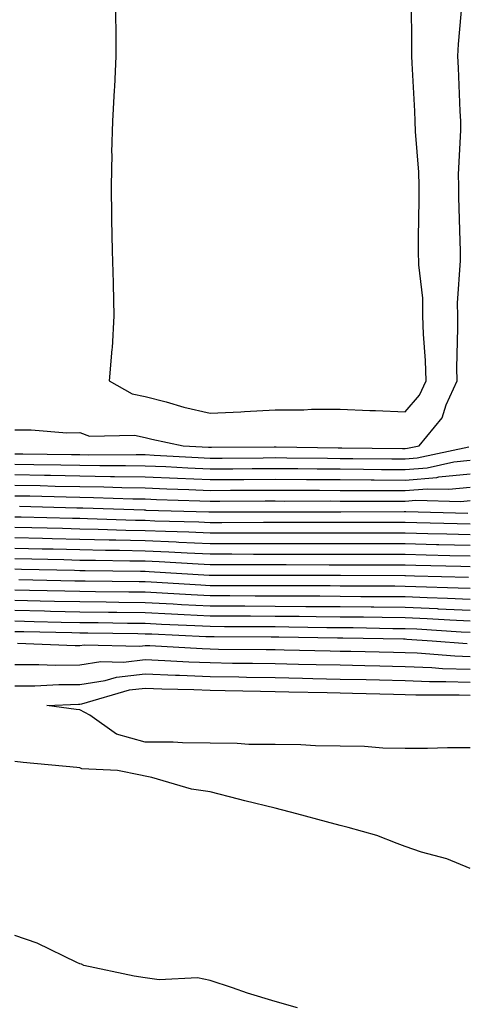
# Model space of a CAD drawing. Units: inches. Extents: x 947363 to 950003, y 7239818 to 7242458.
# Drawn here: x 948959 to 949027, y 7241556 to 7241708 of the extents above; entities that cross this region are included whole.
import ezdxf

# ---------------------------------------------------------------- set-up
doc = ezdxf.new("R2010")
doc.units = ezdxf.units.IN
doc.header["$MEASUREMENT"] = 0
doc.layers.add('Contour_94737239', color=7, linetype='Continuous', true_color=0x6d69fe)

msp = doc.modelspace()

# ---------------------------------------------------------------- linework, layer by layer
at = {"layer": 'Contour_94737239'}
for points in [[(948973.47, 7241711.92, 3211), (948973.49, 7241707.36, 3211), (948973.56, 7241706.41, 3211), (948973.58, 7241701.92, 3211), (948973.34, 7241697.21, 3211), (948973.29, 7241696.68, 3211), (948973.07, 7241691.92, 3211), (948972.92, 7241687.05, 3211), (948972.93, 7241686.8, 3211), (948972.82, 7241681.92, 3211), (948972.9, 7241677.07, 3211), (948972.91, 7241676.78, 3211), (948973, 7241671.92, 3211), (948973.14, 7241667.01, 3211), (948973.14, 7241666.83, 3211), (948973.26, 7241661.92, 3211), (948972.99, 7241656.98, 3211), (948972.94, 7241656.81, 3211), (948972.53, 7241651.92, 3211), (948976.06, 7241649.93, 3211), (948978.05, 7241649.51, 3211), (948981.3, 7241648.67, 3211), (948984.02, 7241647.89, 3211), (948988.05, 7241646.92, 3211), (948992.8, 7241647.17, 3211), (948993.34, 7241647.21, 3211), (948998.05, 7241647.48, 3211), (949002.49, 7241647.48, 3211), (949003.67, 7241647.55, 3211), (949008.05, 7241647.55, 3211), (949012.6, 7241647.37, 3211), (949013.48, 7241647.35, 3211), (949018.05, 7241647.15, 3211), (949020.27, 7241649.7, 3211), (949021.29, 7241651.92, 3211), (949021.2, 7241655.07, 3211), (949020.88, 7241659.09, 3211), (949020.8, 7241661.92, 3211), (949020.76, 7241664.63, 3211), (949020.17, 7241669.8, 3211), (949020.12, 7241671.92, 3211), (949020.11, 7241673.98, 3211), (949020.2, 7241679.77, 3211), (949020.19, 7241681.92, 3211), (949020.16, 7241684.03, 3211), (949019.65, 7241690.32, 3211), (949019.62, 7241691.92, 3211), (949019.55, 7241693.42, 3211), (949019.12, 7241700.85, 3211), (949019.08, 7241701.92, 3211), (949019.11, 7241702.98, 3211), (949019.03, 7241710.94, 3211)], [(948958.05, 7241644.38, 3210), (948960.52, 7241644.39, 3210), (948966.03, 7241643.94, 3210), (948968.05, 7241643.95, 3210), (948969.51, 7241643.38, 3210), (948976.41, 7241643.56, 3210), (948978.05, 7241643.22, 3210), (948979.09, 7241642.96, 3210), (948983.94, 7241641.92, 3210), (948987.83, 7241641.7, 3210), (948988.05, 7241641.69, 3210), (948988.28, 7241641.69, 3210), (948997.9, 7241641.77, 3210), (948998.2, 7241641.77, 3210), (949007.76, 7241641.63, 3210), (949008.34, 7241641.63, 3210), (949017.64, 7241641.51, 3210), (949018.05, 7241641.51, 3210), (949018.43, 7241641.54, 3210), (949020.22, 7241641.92, 3210), (949023.74, 7241646.23, 3210), (949024.38, 7241648.25, 3210), (949026.08, 7241651.92, 3210), (949026.02, 7241653.95, 3210), (949026.18, 7241660.05, 3210), (949026.14, 7241661.92, 3210), (949026.1, 7241663.87, 3210), (949026.58, 7241670.45, 3210), (949026.55, 7241671.92, 3210), (949026.53, 7241673.44, 3210), (949026.32, 7241680.19, 3210), (949026.3, 7241681.92, 3210), (949026.28, 7241683.69, 3210), (949026.62, 7241690.49, 3210), (949026.6, 7241691.92, 3210), (949026.53, 7241693.44, 3210), (949026.26, 7241700.13, 3210), (949026.18, 7241701.92, 3210), (949026.24, 7241703.73, 3210), (949026.87, 7241710.74, 3210)], [(948958.05, 7241640.71, 3209), (948959.28, 7241640.69, 3209), (948966.72, 7241640.59, 3209), (948968.05, 7241640.57, 3209), (948969.42, 7241640.55, 3209), (948976.71, 7241640.58, 3209), (948978.05, 7241640.56, 3209), (948979.47, 7241640.5, 3209), (948986.23, 7241640.1, 3209), (948988.05, 7241640.03, 3209), (948989.93, 7241640.04, 3209), (948996.22, 7241640.09, 3209), (948998.05, 7241640.11, 3209), (948999.88, 7241640.09, 3209), (949006.14, 7241640.01, 3209), (949008.05, 7241639.99, 3209), (949009.99, 7241639.98, 3209), (949016.03, 7241639.9, 3209), (949018.05, 7241639.89, 3209), (949019.92, 7241640.05, 3209), (949027.87, 7241641.74, 3209)], [(948958.05, 7241639.1, 3208), (948960.93, 7241639.04, 3208), (948965.12, 7241638.99, 3208), (948968.05, 7241638.93, 3208), (948971.09, 7241638.88, 3208), (948975.03, 7241638.9, 3208), (948978.05, 7241638.86, 3208), (948981.25, 7241638.72, 3208), (948984.65, 7241638.52, 3208), (948988.05, 7241638.38, 3208), (948991.58, 7241638.39, 3208), (948994.55, 7241638.42, 3208), (948998.05, 7241638.44, 3208), (949001.56, 7241638.41, 3208), (949004.51, 7241638.38, 3208), (949008.05, 7241638.35, 3208), (949011.64, 7241638.33, 3208), (949014.42, 7241638.29, 3208), (949018.05, 7241638.27, 3208), (949021.42, 7241638.55, 3208), (949025.56, 7241639.43, 3208), (949028.05, 7241639.69, 3208)], [(948958.05, 7241637.48, 3207), (948962.58, 7241637.39, 3207), (948963.51, 7241637.38, 3207), (948968.05, 7241637.29, 3207), (948972.75, 7241637.22, 3207), (948973.35, 7241637.22, 3207), (948978.05, 7241637.15, 3207), (948983.04, 7241636.93, 3207), (948983.06, 7241636.93, 3207), (948988.05, 7241636.71, 3207), (948992.87, 7241636.74, 3207), (948993.23, 7241636.74, 3207), (948998.05, 7241636.77, 3207), (949002.87, 7241636.74, 3207), (949003.23, 7241636.74, 3207), (949008.05, 7241636.71, 3207), (949012.81, 7241636.68, 3207), (949013.29, 7241636.68, 3207), (949018.05, 7241636.65, 3207), (949022.91, 7241637.06, 3207), (949023.26, 7241637.13, 3207), (949028.05, 7241637.63, 3207)], [(948958.05, 7241635.86, 3206), (948961.92, 7241635.79, 3206), (948964.24, 7241635.73, 3206), (948968.05, 7241635.65, 3206), (948971.73, 7241635.6, 3206), (948974.47, 7241635.5, 3206), (948978.05, 7241635.45, 3206), (948981.43, 7241635.3, 3206), (948984.77, 7241635.2, 3206), (948988.05, 7241635.06, 3206), (948991.21, 7241635.08, 3206), (948994.89, 7241635.08, 3206), (948998.05, 7241635.1, 3206), (949001.21, 7241635.08, 3206), (949004.89, 7241635.08, 3206), (949008.05, 7241635.06, 3206), (949011.17, 7241635.05, 3206), (949014.92, 7241635.05, 3206), (949018.05, 7241635.04, 3206), (949021.44, 7241635.31, 3206), (949024.75, 7241635.22, 3206), (949028.05, 7241635.57, 3206)], [(948958.05, 7241634.24, 3205), (948960.33, 7241634.2, 3205), (948965.91, 7241634.06, 3205), (948968.05, 7241634.02, 3205), (948970.11, 7241633.98, 3205), (948976.2, 7241633.77, 3205), (948978.05, 7241633.74, 3205), (948979.8, 7241633.67, 3205), (948986.5, 7241633.47, 3205), (948988.05, 7241633.41, 3205), (948989.55, 7241633.42, 3205), (948996.54, 7241633.43, 3205), (948998.05, 7241633.44, 3205), (948999.55, 7241633.42, 3205), (949006.54, 7241633.43, 3205), (949008.05, 7241633.42, 3205), (949009.54, 7241633.41, 3205), (949016.55, 7241633.42, 3205), (949018.05, 7241633.41, 3205), (949019.68, 7241633.55, 3205), (949026.61, 7241633.36, 3205), (949028.05, 7241633.51, 3205)], [(948958.74, 7241632.61, 3204), (948967.58, 7241632.39, 3204), (948968.05, 7241632.38, 3204), (948968.5, 7241632.37, 3204), (948977.93, 7241632.04, 3204), (948978.05, 7241632.04, 3204), (948978.16, 7241632.03, 3204), (948982.07, 7241631.92, 3204), (948987.89, 7241631.76, 3204), (948988.21, 7241631.76, 3204), (948997.9, 7241631.77, 3204), (948998.2, 7241631.77, 3204), (949007.91, 7241631.78, 3204), (949008.19, 7241631.78, 3204), (949017.92, 7241631.79, 3204), (949018.18, 7241631.79, 3204), (949027.68, 7241631.55, 3204)], [(948958.05, 7241631.01, 3203), (948958.98, 7241630.99, 3203), (948966.92, 7241630.79, 3203), (948968.05, 7241630.76, 3203), (948969.23, 7241630.74, 3203), (948976.61, 7241630.48, 3203), (948978.05, 7241630.46, 3203), (948979.58, 7241630.39, 3203), (948986.34, 7241630.21, 3203), (948988.05, 7241630.13, 3203), (948989.84, 7241630.13, 3203), (948996.27, 7241630.14, 3203), (948999.83, 7241630.14, 3203), (949006.28, 7241630.15, 3203), (949018.05, 7241630.15, 3203), (949019.87, 7241630.1, 3203), (949026.08, 7241629.95, 3203), (949028.05, 7241629.9, 3203)], [(948958.05, 7241629.4, 3202), (948960.63, 7241629.34, 3202), (948965.35, 7241629.22, 3202), (948968.05, 7241629.16, 3202), (948970.87, 7241629.1, 3202), (948975.08, 7241628.95, 3202), (948978.05, 7241628.88, 3202), (948981.21, 7241628.76, 3202), (948984.79, 7241628.66, 3202), (948988.05, 7241628.51, 3202), (948991.46, 7241628.51, 3202), (948994.65, 7241628.52, 3202), (948998.05, 7241628.52, 3202), (949001.46, 7241628.51, 3202), (949004.65, 7241628.52, 3202), (949008.05, 7241628.51, 3202), (949011.46, 7241628.51, 3202), (949014.65, 7241628.52, 3202), (949018.05, 7241628.51, 3202), (949021.55, 7241628.42, 3202), (949024.48, 7241628.35, 3202), (949028.05, 7241628.26, 3202)], [(948958.05, 7241627.79, 3201), (948962.28, 7241627.69, 3201), (948963.78, 7241627.65, 3201), (948968.05, 7241627.55, 3201), (948972.52, 7241627.45, 3201), (948973.55, 7241627.42, 3201), (948978.05, 7241627.32, 3201), (948982.85, 7241627.12, 3201), (948983.24, 7241627.11, 3201), (948988.05, 7241626.89, 3201), (948998.05, 7241626.89, 3201), (949003.01, 7241626.88, 3201), (949018.05, 7241626.88, 3201), (949022.87, 7241626.74, 3201), (949023.24, 7241626.73, 3201), (949028.05, 7241626.61, 3201)], [(948958.05, 7241626.18, 3200), (948962.21, 7241626.08, 3200), (948963.93, 7241626.04, 3200), (948968.05, 7241625.94, 3200), (948971.99, 7241625.86, 3200), (948974.13, 7241625.84, 3200), (948978.05, 7241625.75, 3200), (948981.72, 7241625.59, 3200), (948984.54, 7241625.43, 3200), (948988.05, 7241625.27, 3200), (948991.4, 7241625.27, 3200), (948994.71, 7241625.26, 3200), (949001.39, 7241625.26, 3200), (949004.72, 7241625.25, 3200), (949011.38, 7241625.25, 3200), (949014.73, 7241625.24, 3200), (949018.05, 7241625.24, 3200), (949021.28, 7241625.15, 3200), (949024.92, 7241625.05, 3200), (949028.05, 7241624.97, 3200)], [(948958.05, 7241624.58, 3199), (948960.64, 7241624.51, 3199), (948965.57, 7241624.4, 3199), (948968.05, 7241624.34, 3199), (948970.42, 7241624.29, 3199), (948975.74, 7241624.23, 3199), (948978.05, 7241624.19, 3199), (948980.22, 7241624.09, 3199), (948986.24, 7241623.73, 3199), (948988.05, 7241623.65, 3199), (948989.77, 7241623.64, 3199), (948996.34, 7241623.63, 3199), (948999.76, 7241623.63, 3199), (949006.35, 7241623.62, 3199), (949008.05, 7241623.62, 3199), (949009.74, 7241623.61, 3199), (949016.37, 7241623.6, 3199), (949018.05, 7241623.6, 3199), (949019.69, 7241623.56, 3199), (949026.6, 7241623.37, 3199), (949028.05, 7241623.33, 3199)], [(948958.05, 7241622.96, 3198), (948959.07, 7241622.94, 3198), (948967.21, 7241622.76, 3198), (948968.05, 7241622.74, 3198), (948968.85, 7241622.72, 3198), (948977.34, 7241622.63, 3198), (948978.05, 7241622.61, 3198), (948978.71, 7241622.58, 3198), (948987.94, 7241622.03, 3198), (948988.05, 7241622.02, 3198), (948988.15, 7241622.02, 3198), (948997.97, 7241622, 3198), (948998.13, 7241622, 3198), (949007.99, 7241621.98, 3198), (949008.11, 7241621.98, 3198), (949018.01, 7241621.96, 3198), (949018.09, 7241621.96, 3198), (949019.51, 7241621.92, 3198), (949027.82, 7241621.69, 3198)], [(948958.63, 7241621.34, 3197), (948967.28, 7241621.15, 3197), (948968.05, 7241621.14, 3197), (948968.84, 7241621.13, 3197), (948977.16, 7241621.03, 3197), (948978.05, 7241621.02, 3197), (948979, 7241620.97, 3197), (948986.64, 7241620.51, 3197), (948988.05, 7241620.44, 3197), (948989.53, 7241620.44, 3197), (948996.55, 7241620.42, 3197), (948998.05, 7241620.42, 3197), (948999.57, 7241620.4, 3197), (949006.52, 7241620.39, 3197), (949008.05, 7241620.38, 3197), (949009.61, 7241620.36, 3197), (949016.48, 7241620.35, 3197), (949018.05, 7241620.33, 3197), (949019.71, 7241620.26, 3197), (949026.2, 7241620.07, 3197), (949028.05, 7241619.99, 3197)], [(948958.05, 7241619.75, 3196), (948960.27, 7241619.7, 3196), (948965.72, 7241619.59, 3196), (948968.05, 7241619.54, 3196), (948970.46, 7241619.51, 3196), (948975.58, 7241619.45, 3196), (948978.05, 7241619.42, 3196), (948980.69, 7241619.28, 3196), (948985.14, 7241619.01, 3196), (948988.05, 7241618.86, 3196), (948991.12, 7241618.85, 3196), (948994.97, 7241618.84, 3196), (948998.05, 7241618.83, 3196), (949001.17, 7241618.8, 3196), (949004.92, 7241618.8, 3196), (949008.05, 7241618.77, 3196), (949011.23, 7241618.74, 3196), (949014.86, 7241618.73, 3196), (949018.05, 7241618.7, 3196), (949021.42, 7241618.55, 3196), (949024.59, 7241618.46, 3196), (949028.05, 7241618.3, 3196)], [(948958.05, 7241618.15, 3195), (948961.91, 7241618.06, 3195), (948964.14, 7241618.01, 3195), (948968.05, 7241617.94, 3195), (948972.08, 7241617.89, 3195), (948974, 7241617.87, 3195), (948978.05, 7241617.81, 3195), (948982.39, 7241617.58, 3195), (948983.64, 7241617.51, 3195), (948988.05, 7241617.28, 3195), (948992.71, 7241617.26, 3195), (948993.39, 7241617.26, 3195), (948998.05, 7241617.24, 3195), (949002.77, 7241617.2, 3195), (949003.33, 7241617.2, 3195), (949008.05, 7241617.16, 3195), (949012.85, 7241617.12, 3195), (949013.25, 7241617.12, 3195), (949018.05, 7241617.07, 3195), (949022.98, 7241616.85, 3195), (949023.13, 7241616.84, 3195), (949028.05, 7241616.61, 3195)], [(949028.05, 7241614.92, 3194), (949024.91, 7241615.06, 3194), (949021.42, 7241615.29, 3194), (949018.05, 7241615.45, 3194), (949014.5, 7241615.47, 3194), (949011.65, 7241615.52, 3194), (949008.05, 7241615.55, 3194), (949004.39, 7241615.58, 3194), (949001.76, 7241615.63, 3194), (948998.05, 7241615.66, 3194), (948994.29, 7241615.68, 3194), (948991.82, 7241615.69, 3194), (948988.05, 7241615.71, 3194), (948984.06, 7241615.91, 3194), (948982.12, 7241615.99, 3194), (948978.05, 7241616.21, 3194), (948973.7, 7241616.27, 3194), (948972.41, 7241616.28, 3194), (948968.05, 7241616.33, 3194), (948963.54, 7241616.43, 3194), (948962.58, 7241616.45, 3194), (948958.05, 7241616.55, 3194)], [(948958.05, 7241614.95, 3193), (948961.01, 7241614.88, 3193), (948965.18, 7241614.79, 3193), (948968.05, 7241614.73, 3193), (948970.83, 7241614.7, 3193), (948975.34, 7241614.63, 3193), (948978.05, 7241614.61, 3193), (948980.6, 7241614.47, 3193), (948985.73, 7241614.24, 3193), (948988.05, 7241614.13, 3193), (948990.25, 7241614.12, 3193), (948995.88, 7241614.09, 3193), (948998.05, 7241614.08, 3193), (949000.19, 7241614.06, 3193), (949006.01, 7241613.96, 3193), (949008.05, 7241613.94, 3193), (949010.06, 7241613.93, 3193), (949016.15, 7241613.82, 3193), (949018.05, 7241613.81, 3193), (949019.86, 7241613.73, 3193), (949026.67, 7241613.3, 3193), (949028.05, 7241613.23, 3193)], [(948958.05, 7241613.34, 3192), (948959.44, 7241613.31, 3192), (948966.81, 7241613.16, 3192), (948968.05, 7241613.13, 3192), (948969.25, 7241613.12, 3192), (948976.96, 7241613.01, 3192), (948978.05, 7241612.99, 3192), (948979.08, 7241612.95, 3192), (948987.39, 7241612.58, 3192), (948988.05, 7241612.55, 3192), (948988.67, 7241612.55, 3192), (948997.47, 7241612.5, 3192), (948998.05, 7241612.5, 3192), (948998.62, 7241612.49, 3192), (949007.63, 7241612.34, 3192), (949008.47, 7241612.34, 3192), (949017.79, 7241612.18, 3192), (949018.05, 7241612.18, 3192), (949018.3, 7241612.17, 3192), (949022.23, 7241611.92, 3192), (949027.62, 7241611.49, 3192)], [(948958.42, 7241611.55, 3191), (948967.32, 7241611.19, 3191), (948968.05, 7241611.19, 3191), (948968.67, 7241611.3, 3191), (948977.23, 7241611.1, 3191), (948978.05, 7241611.2, 3191), (948978.8, 7241611.17, 3191), (948986.83, 7241610.7, 3191), (948988.05, 7241610.65, 3191), (948989.34, 7241610.63, 3191), (948996.7, 7241610.57, 3191), (948998.05, 7241610.55, 3191), (948999.46, 7241610.51, 3191), (949006.5, 7241610.37, 3191), (949008.05, 7241610.33, 3191), (949009.68, 7241610.29, 3191), (949016.28, 7241610.15, 3191), (949018.05, 7241610.11, 3191), (949019.93, 7241610.04, 3191), (949025.71, 7241609.58, 3191), (949028.05, 7241609.49, 3191)], [(948958.05, 7241608.26, 3190), (948961.7, 7241608.27, 3190), (948964.3, 7241608.17, 3190), (948968.05, 7241608.18, 3190), (948971.27, 7241608.7, 3190), (948974.75, 7241608.62, 3190), (948978.05, 7241609, 3190), (948981.09, 7241608.88, 3190), (948984.8, 7241608.67, 3190), (948988.05, 7241608.54, 3190), (948991.49, 7241608.48, 3190), (948994.59, 7241608.46, 3190), (948998.05, 7241608.4, 3190), (949001.65, 7241608.32, 3190), (949004.39, 7241608.26, 3190), (949008.05, 7241608.18, 3190), (949011.88, 7241608.09, 3190), (949014.17, 7241608.04, 3190), (949018.05, 7241607.96, 3190), (949022.18, 7241607.79, 3190), (949023.79, 7241607.66, 3190), (949028.05, 7241607.51, 3190)], [(948958.05, 7241604.97, 3189), (948961.11, 7241604.98, 3189), (948964.82, 7241605.15, 3189), (948968.05, 7241605.16, 3189), (948971.91, 7241605.78, 3189), (948973.67, 7241606.3, 3189), (948978.05, 7241606.81, 3189), (948982.75, 7241606.62, 3189), (948983.36, 7241606.61, 3189), (948988.05, 7241606.42, 3189), (948992.48, 7241606.35, 3189), (948993.65, 7241606.32, 3189), (948998.05, 7241606.26, 3189), (949002.29, 7241606.16, 3189), (949003.85, 7241606.12, 3189), (949008.05, 7241606.02, 3189), (949012.06, 7241605.93, 3189), (949014.09, 7241605.88, 3189), (949018.05, 7241605.8, 3189), (949021.78, 7241605.65, 3189), (949024.31, 7241605.66, 3189), (949028.05, 7241605.52, 3189)], [(949028.05, 7241595.44, 3188), (949024.55, 7241595.42, 3188), (949021.47, 7241595.34, 3188), (949018.05, 7241595.32, 3188), (949014.61, 7241595.36, 3188), (949011.78, 7241595.65, 3188), (949008.05, 7241595.68, 3188), (949004.26, 7241595.71, 3188), (949002.03, 7241595.9, 3188), (948998.05, 7241595.93, 3188), (948994.01, 7241595.96, 3188), (948992.23, 7241596.1, 3188), (948988.05, 7241596.12, 3188), (948983.8, 7241596.17, 3188), (948982.4, 7241596.27, 3188), (948978.05, 7241596.31, 3188), (948973.67, 7241597.55, 3188), (948969.54, 7241600.43, 3188), (948968.05, 7241601.26, 3188), (948967.44, 7241601.31, 3188), (948962.93, 7241601.92, 3188), (948967.83, 7241602.14, 3188), (948968.05, 7241602.14, 3188), (948968.32, 7241602.19, 3188), (948975.64, 7241604.33, 3188), (948978.05, 7241604.62, 3188), (948980.64, 7241604.51, 3188), (948985.56, 7241604.41, 3188), (948988.05, 7241604.31, 3188), (948990.4, 7241604.27, 3188), (948995.82, 7241604.15, 3188), (948998.05, 7241604.11, 3188), (949000.19, 7241604.06, 3188), (949006.05, 7241603.92, 3188), (949008.05, 7241603.87, 3188), (949009.96, 7241603.83, 3188), (949016.29, 7241603.68, 3188), (949018.05, 7241603.64, 3188), (949019.7, 7241603.57, 3188), (949026.37, 7241603.6, 3188), (949028.05, 7241603.54, 3188)], [(949028.05, 7241576.83, 3189), (949024.48, 7241578.35, 3189), (949020.59, 7241579.38, 3189), (949018.05, 7241580.25, 3189), (949016.84, 7241580.71, 3189), (949013.72, 7241581.92, 3189), (949009.27, 7241583.14, 3189), (949008.05, 7241583.46, 3189), (949005.95, 7241584.02, 3189), (949001.38, 7241585.25, 3189), (948998.05, 7241586.12, 3189), (948993.41, 7241587.28, 3189), (948992.43, 7241587.54, 3189), (948988.05, 7241588.64, 3189), (948985.2, 7241589.07, 3189), (948979.11, 7241590.86, 3189), (948978.05, 7241591.06, 3189), (948977.35, 7241591.22, 3189), (948973.8, 7241591.92, 3189), (948968.33, 7241592.2, 3189), (948968.05, 7241592.36, 3189), (948967.56, 7241592.41, 3189), (948959.31, 7241593.18, 3189), (948958.05, 7241593.32, 3189)], [(949001.51, 7241555.38, 3190), (948998.05, 7241556.38, 3190), (948993.79, 7241557.66, 3190), (948991.51, 7241558.46, 3190), (948988.05, 7241559.58, 3190), (948986.13, 7241560, 3190), (948980.24, 7241559.73, 3190), (948978.05, 7241560.04, 3190), (948976.4, 7241560.27, 3190), (948968.62, 7241561.92, 3190), (948968.26, 7241562.13, 3190), (948968.05, 7241562.18, 3190), (948967.58, 7241562.39, 3190), (948961.47, 7241565.34, 3190), (948958.05, 7241566.55, 3190)]]:
    msp.add_polyline3d(points, dxfattribs=at)

doc.saveas('drawing.dxf')
